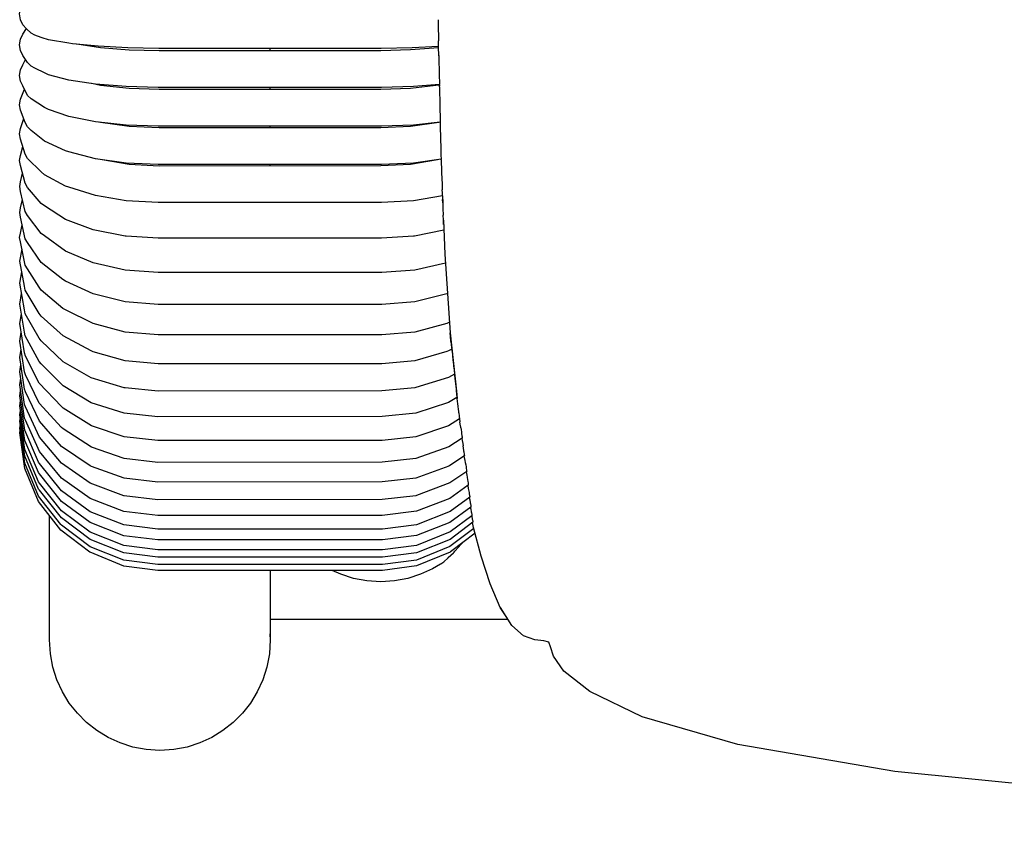
# Model space of a CAD drawing. Units: millimetres. Extents: x 500 to 6440, y 500 to 4700.
# Drawn here: x 2011 to 2123, y 2443 to 2535 of the extents above; entities that cross this region are included whole.
import ezdxf

# ---------------------------------------------------------------- set-up
doc = ezdxf.new("R2010")
doc.units = ezdxf.units.MM
doc.layers.add('PAN-404', color=7, linetype='Continuous', true_color=0x8b8681)

# ---------------------------------------------------------------- blocks, each defined once
blk = doc.blocks.new('Gloria-Daybed_Plan')
at = {"layer": 'PAN-404'}
for points in [[(-443.63, 90.68), (-444.03, 90.9), (-444.55, 91.41), (-444.96, 91.86), (-445.23, 92.43), (-445.33, 93.09), (-445.23, 93.75), (-444.96, 94.32), (-444.55, 94.77), (-444.32, 94.99)], [(-443.63, 86.95), (-444.03, 87.16), (-444.43, 87.58), (-444.96, 88.37), (-445.23, 88.94), (-445.33, 89.59), (-445.23, 90.24), (-444.96, 90.8), (-444.55, 91.42)], [(-397.96, 92.43), (-397.95, 92.1), (-397.94, 91.9)], [(-397.94, 91.9), (-397.93, 91.46), (-397.93, 91.23), (-397.92, 90.8), (-397.92, 90.58), (-397.91, 90.21), (-397.91, 90.05)], [(-442.79, 90.39), (-443.3, 90.57), (-443.63, 90.68)], [(-397.9, 89.41), (-400.9, 89.25), (-404.41, 89.19), (-429.59, 89.19), (-433.1, 89.25), (-436.46, 89.43), (-439.34, 89.72), (-439.77, 89.77), (-442.07, 90.16), (-442.79, 90.39)], [(-397.9, 89.26), (-401.06, 89.01), (-404.45, 88.92), (-429.55, 88.91), (-432.95, 89), (-436.16, 89.26), (-438.84, 89.67)], [(-416.95, 88.91), (-416.95, 89.19)], [(-397.91, 89.26), (-397.92, 89.41)], [(-397.9, 89.41), (-397.9, 89.43), (-397.9, 89.48), (-397.9, 89.66), (-397.9, 89.76), (-397.91, 90.05)], [(-397.9, 89.24), (-397.91, 89.26)], [(-397.87, 88.36), (-397.88, 88.6), (-397.88, 88.7), (-397.89, 89.01), (-397.89, 89.05), (-397.9, 89.24)], [(-397.87, 88.37), (-397.87, 88.22), (-397.86, 88.07), (-397.85, 87.65), (-397.85, 87.45), (-397.84, 87), (-397.84, 86.78), (-397.83, 86.35), (-397.82, 86.15), (-397.82, 85.79), (-397.81, 85.64)], [(-397.72, 80.83), (-400.74, 80.5), (-404.37, 80.37), (-429.63, 80.37), (-433.26, 80.49), (-436.76, 80.88), (-439.77, 81.49), (-442.07, 82.28), (-442.53, 82.5), (-444.03, 83.46), (-444.43, 83.87), (-444.96, 84.93), (-445.23, 85.49), (-445.33, 86.13), (-445.23, 86.77), (-444.96, 87.33), (-444.66, 87.93)], [(-442.74, 86.52), (-443.32, 86.8), (-443.63, 86.95)], [(-397.81, 85.1), (-400.74, 84.86), (-404.37, 84.77), (-429.63, 84.76), (-433.26, 84.86), (-436.76, 85.14), (-439.77, 85.6), (-442.07, 86.2), (-442.74, 86.52)], [(-397.82, 85.01), (-397.85, 85.01), (-401.06, 84.65), (-404.45, 84.54), (-429.55, 84.53), (-432.95, 84.65), (-436.16, 85), (-437.17, 85.21)], [(-416.95, 84.53), (-416.95, 84.77)], [(-397.83, 85.1), (-397.82, 85.01)], [(-397.81, 85.64), (-397.81, 85.37), (-397.81, 85.29), (-397.81, 85.14), (-397.81, 85.1)], [(-397.81, 85.01), (-397.81, 85), (-397.81, 84.95), (-397.81, 84.94)], [(-397.8, 84.83), (-397.81, 84.94)], [(-397.8, 84.83), (-397.8, 84.71), (-397.8, 84.67), (-397.79, 84.33), (-397.79, 84.23), (-397.78, 83.82), (-397.77, 83.68), (-397.76, 83.23), (-397.76, 83.04)], [(-397.62, 76.64), (-400.74, 76.2), (-404.37, 76.03), (-429.63, 76.03), (-433.26, 76.19), (-436.76, 76.68), (-439.77, 77.46), (-440.14, 77.61), (-442.53, 78.67), (-444.03, 79.9), (-444.43, 80.29), (-444.7, 80.81), (-445.23, 82.19), (-445.33, 82.81), (-445.23, 83.44), (-444.79, 84.58)], [(-397.76, 83.04), (-397.75, 82.58), (-397.75, 82.38)], [(-397.75, 82.38), (-397.74, 81.95), (-397.73, 81.77), (-397.73, 81.41), (-397.73, 81.29), (-397.72, 81.04), (-397.72, 80.97), (-397.72, 80.85), (-397.72, 80.83)], [(-397.46, 72.5), (-400.74, 71.94), (-404.37, 71.75), (-429.63, 71.74), (-433.26, 71.93), (-436.76, 72.53), (-439.77, 73.48), (-440.14, 73.59), (-442.53, 74.87), (-442.89, 75.2), (-444.43, 76.73), (-444.7, 77.23), (-445.23, 78.9), (-445.33, 79.51), (-445.23, 80.11), (-444.87, 81.25)], [(-397.73, 80.83), (-397.85, 80.8), (-401.06, 80.35), (-404.45, 80.19), (-429.55, 80.19), (-432.95, 80.34), (-436.16, 80.78), (-436.33, 80.83)], [(-416.95, 80.19), (-416.95, 80.37)], [(-397.73, 80.83), (-397.73, 80.82), (-397.72, 80.77), (-397.72, 80.7), (-397.72, 80.7)], [(-397.72, 80.7), (-397.71, 80.42), (-397.71, 80.38)], [(-397.71, 80.38), (-397.7, 80), (-397.7, 79.91), (-397.69, 79.47), (-397.69, 79.33), (-397.68, 78.86), (-397.67, 78.69)], [(-397.3, 68.61), (-400.61, 67.94), (-400.74, 67.93), (-404.37, 67.69), (-429.63, 67.69), (-433.26, 67.92), (-433.39, 67.93), (-437.02, 68.66), (-440.14, 69.83), (-442.53, 71.35), (-442.89, 71.64), (-444.43, 73.46), (-444.7, 73.93), (-445.23, 75.92), (-445.33, 76.5), (-445.23, 77.08), (-444.96, 78.07)], [(-397.67, 78.69), (-397.66, 78.21), (-397.66, 78.03), (-397.65, 77.73)], [(-397.65, 77.73), (-397.65, 77.6), (-397.64, 77.44)], [(-397.64, 77.44), (-397.63, 77.11), (-397.63, 77), (-397.62, 76.78), (-397.62, 76.73), (-397.62, 76.64)], [(-398.02, 76.58), (-401.06, 76.06), (-404.45, 75.88), (-429.55, 75.87), (-432.95, 76.05), (-435.99, 76.57)], [(-416.95, 75.87), (-416.95, 76.03)], [(-397.63, 76.63), (-397.62, 76.52), (-397.62, 76.48)], [(-397.62, 76.48), (-397.6, 76.15), (-397.6, 76.12), (-397.58, 75.7), (-397.58, 75.62), (-397.56, 75.14), (-397.56, 75.02), (-397.54, 74.53), (-397.53, 74.41)], [(-397.12, 64.89), (-400.6, 64.09), (-404.33, 63.82), (-429.66, 63.81), (-433.39, 64.08), (-437.02, 64.91), (-440.13, 66.24), (-442.52, 67.96), (-442.88, 68.23), (-444.43, 70.29), (-444.69, 70.73), (-445.23, 72.99), (-445.32, 73.54), (-445.23, 74.09), (-445, 75.05)], [(-397.53, 74.39), (-397.53, 74.38), (-397.51, 73.89), (-397.5, 73.74), (-397.49, 73.3), (-397.48, 73.18)], [(-397.46, 72.51), (-397.46, 72.54), (-397.46, 72.58), (-397.47, 72.77), (-397.47, 72.85), (-397.48, 73.18)], [(-397.46, 72.5), (-397.43, 71.69)], [(-396.89, 61.45), (-396.97, 61.41), (-400.6, 60.5), (-404.33, 60.2), (-429.66, 60.2), (-433.39, 60.49), (-437.02, 61.4), (-440.13, 62.84), (-440.43, 63.02), (-442.88, 64.95), (-444.43, 67.2), (-444.69, 67.62), (-445.23, 70.07), (-445.32, 70.6), (-445.23, 71.13), (-445.02, 72.1)], [(-397.43, 71.7), (-397.44, 72.08)], [(-397.43, 71.71), (-397.42, 71.61), (-397.42, 71.55), (-397.4, 71.04), (-397.4, 70.94), (-397.37, 70.42), (-397.37, 70.3)], [(-397.35, 69.8), (-397.35, 69.79), (-397.37, 70.3)], [(-396.67, 58.2), (-396.97, 58.05), (-400.6, 57.08), (-404.33, 56.76), (-429.66, 56.75), (-433.39, 57.06), (-437.02, 58.04), (-440.13, 59.59), (-440.43, 59.75), (-442.88, 61.82), (-443.12, 62.17), (-444.69, 64.64), (-445.23, 67.28), (-445.33, 67.79), (-445.23, 68.29), (-445.04, 69.22)], [(-397.33, 69.24), (-397.34, 69.67), (-397.35, 69.79), (-397.35, 69.78)], [(-397.35, 69.74), (-397.19, 65.89), (-396.59, 56.99)], [(-396.41, 55.14), (-396.76, 54.95), (-396.97, 54.88), (-400.6, 53.83), (-404.32, 53.49), (-429.66, 53.48), (-433.38, 53.82), (-437.01, 54.86), (-437.22, 54.94), (-440.42, 56.64), (-442.88, 58.86), (-443.11, 59.19), (-444.69, 61.82), (-444.78, 62.28), (-445.32, 65.12), (-445.06, 66.48)], [(-396.1, 52.3), (-396.76, 51.93), (-400.49, 50.79), (-400.6, 50.78), (-404.32, 50.41), (-429.65, 50.4), (-433.38, 50.76), (-433.49, 50.78), (-437.22, 51.91), (-440.42, 53.72), (-442.88, 56.08), (-443.11, 56.37), (-444.69, 59.16), (-444.78, 59.59), (-445.32, 62.61), (-445.09, 63.9)], [(-395.83, 49.66), (-395.82, 49.66), (-396.76, 49.1), (-400.49, 47.9), (-404.3, 47.51), (-429.68, 47.5), (-433.49, 47.89), (-437.22, 49.08), (-440.42, 50.99), (-442.88, 53.47), (-443.11, 53.73), (-444.69, 56.67), (-444.78, 57.07), (-445.32, 60.24), (-445.11, 61.46)], [(-395.52, 47.25), (-396.76, 46.48), (-400.48, 45.23), (-404.29, 44.82), (-429.68, 44.81), (-433.49, 45.21), (-437.21, 46.47), (-440.42, 48.46), (-440.61, 48.64), (-443.11, 51.28), (-444.68, 54.36), (-444.78, 54.73), (-445.31, 58.06), (-445.14, 59.16)], [(-395.23, 45.07), (-396.75, 44.08), (-400.48, 42.77), (-404.29, 42.35), (-429.68, 42.33), (-433.48, 42.76), (-437.21, 44.06), (-440.41, 46.14), (-440.61, 46.28), (-443.11, 49.03), (-444.68, 52.24), (-444.77, 52.57), (-445.31, 56.04), (-445.15, 57.07)], [(-396.5, 56.03), (-396.51, 56.14), (-396.59, 56.99), (-395.88, 50.4), (-395.79, 49.55)], [(-396.5, 56.03), (-396.46, 55.69)], [(-395.04, 43.55), (-395.03, 43.48), (-395, 43.27), (-395, 43.23), (-394.99, 43.17), (-394.98, 43.07), (-396.61, 41.97), (-396.75, 41.9), (-400.48, 40.55), (-404.29, 40.11), (-429.67, 40.09), (-433.48, 40.53), (-437.21, 41.88), (-437.35, 41.95), (-440.6, 44.14), (-443.1, 47), (-444.68, 50.32), (-444.77, 50.62), (-445.31, 54.21), (-445.17, 55.13)], [(-396.46, 55.69), (-396.46, 55.67), (-396.42, 55.31)], [(-396.42, 55.31), (-396.42, 55.3), (-396.41, 55.14)], [(-396.41, 55.14), (-396.39, 55.02), (-396.34, 54.54), (-396.33, 54.41), (-396.27, 53.89), (-396.26, 53.8), (-396.2, 53.28), (-396.2, 53.22), (-396.15, 52.77), (-396.14, 52.73), (-396.13, 52.65)], [(-394.71, 41.31), (-396.61, 40), (-400.4, 38.57), (-400.47, 38.56), (-404.28, 38.11), (-429.67, 38.1), (-433.48, 38.55), (-433.55, 38.56), (-437.34, 39.98), (-440.6, 42.24), (-443.1, 45.18), (-444.67, 48.6), (-444.77, 48.87), (-445.31, 52.57), (-445.19, 53.38)], [(-396.14, 52.67), (-396.11, 52.43)], [(-396.11, 52.43), (-396.11, 52.41), (-396.1, 52.3)], [(-394.53, 39.74), (-396.61, 38.25), (-400.4, 36.79), (-404.27, 36.32), (-429.69, 36.31), (-433.55, 36.78), (-437.34, 38.24), (-440.6, 40.56), (-443.1, 43.58), (-444.67, 47.09), (-444.77, 47.32), (-445.31, 51.12), (-445.2, 51.86)], [(-396.1, 52.3), (-396.09, 52.22), (-396.05, 51.78), (-396.03, 51.6), (-395.98, 51.13), (-395.96, 51), (-395.92, 50.54), (-395.9, 50.44), (-395.86, 50.06), (-395.86, 49.99), (-395.83, 49.75), (-395.83, 49.73), (-395.83, 49.66)], [(-394.37, 38.38), (-396.6, 36.76), (-400.4, 35.27), (-404.26, 34.78), (-429.68, 34.78), (-433.54, 35.26), (-437.34, 36.75), (-440.59, 39.12), (-443.09, 42.21), (-443.18, 42.37), (-444.76, 45.99), (-445.3, 49.88), (-445.22, 50.48)], [(-394.24, 37.27), (-396.61, 35.54), (-400.4, 34.04), (-404.26, 33.56), (-429.68, 33.55), (-433.54, 34.03), (-437.34, 35.53), (-440.59, 37.91), (-443.09, 41.02), (-443.18, 41.17), (-444.76, 44.81), (-445.3, 48.72), (-445.22, 49.3)], [(-395.83, 49.65), (-395.83, 49.61), (-395.79, 49.22)], [(-395.79, 49.22), (-395.76, 49), (-395.73, 48.65)], [(-394.12, 36.29), (-396.6, 34.46), (-400.4, 32.94), (-404.26, 32.45), (-429.68, 32.45), (-433.54, 32.93), (-437.33, 34.44), (-440.59, 36.85), (-443.09, 39.98), (-443.18, 40.11), (-444.76, 43.79), (-445.3, 47.73), (-445.23, 48.22)], [(-395.73, 48.65), (-395.72, 48.58), (-395.69, 48.41), (-395.63, 48.02), (-395.61, 47.89), (-395.56, 47.58), (-395.55, 47.49), (-395.53, 47.31), (-395.52, 47.29), (-395.52, 47.25)], [(-394.02, 35.55), (-396.6, 33.62), (-400.4, 32.09), (-404.26, 31.6), (-429.68, 31.59), (-433.54, 32.08), (-437.34, 33.61), (-440.59, 36.04), (-443.09, 39.2), (-443.18, 39.31), (-444.76, 43.02), (-445.3, 47), (-445.25, 47.37)], [(-395.54, 47.24), (-395.54, 47.24), (-395.48, 46.91)], [(-395.38, 46.24), (-395.39, 46.3), (-395.44, 46.64), (-395.48, 46.91)], [(-393.9, 34.83), (-396.61, 32.8), (-400.4, 31.26), (-404.26, 30.76), (-429.68, 30.76), (-433.54, 31.25), (-437.34, 32.79), (-440.59, 35.22), (-440.66, 35.3), (-443.18, 38.5), (-444.76, 42.23), (-445.3, 46.22), (-445.25, 46.62)], [(-393.76, 34.31), (-396.56, 32.19), (-396.6, 32.16), (-400.4, 30.61), (-404.26, 30.11), (-429.68, 30.1), (-433.54, 30.6), (-437.34, 32.15), (-437.38, 32.18), (-440.66, 34.66), (-443.18, 37.89), (-444.76, 41.64), (-445.3, 45.68), (-445.26, 45.95)], [(-395.38, 46.24), (-395.35, 46.07), (-395.31, 45.75), (-395.29, 45.58), (-395.25, 45.33), (-395.24, 45.23), (-395.23, 45.09), (-395.23, 45.08), (-395.23, 45.07)], [(-395.25, 45.05), (-395.22, 44.81), (-395.17, 44.48), (-395.13, 44.19)], [(-395.04, 43.55), (-395.05, 43.67), (-395.09, 43.94), (-395.13, 44.19)], [(-395.03, 43.04), (-395, 42.9), (-394.93, 42.56), (-394.88, 42.32), (-394.83, 42.04), (-394.79, 41.83)], [(-394.79, 41.83), (-394.76, 41.63), (-394.73, 41.48)], [(-394.77, 41.27), (-394.76, 41.25), (-394.69, 40.87), (-394.66, 40.67), (-394.61, 40.37), (-394.58, 40.2), (-394.55, 39.99), (-394.54, 39.87), (-394.53, 39.78), (-394.53, 39.74)], [(-394.73, 41.48), (-394.72, 41.38), (-394.71, 41.31)], [(-394.58, 39.7), (-394.53, 39.38), (-394.5, 39.22), (-394.45, 38.91), (-394.44, 38.83), (-394.42, 38.77), (-394.39, 38.58), (-394.37, 38.48)], [(-394.43, 38.34), (-394.4, 38.22), (-394.37, 38.08), (-394.31, 37.77), (-394.29, 37.65), (-394.28, 37.64), (-394.25, 37.44), (-394.24, 37.36), (-394.24, 37.3), (-394.24, 37.27)], [(-394.37, 38.48), (-394.37, 38.41), (-394.37, 38.38)], [(-394.3, 37.23), (-394.28, 37.16), (-394.26, 37.04), (-394.19, 36.72), (-394.17, 36.62), (-394.13, 36.42), (-394.12, 36.35), (-394.12, 36.31), (-394.12, 36.29)], [(-416.95, 30.11), (-416.95, 22.53), (-416.95, 22.38), (-416.95, 22.27), (-416.95, 22.23), (-417.05, 20.66), (-417.33, 19.15), (-417.79, 17.71), (-418.42, 16.35), (-419.19, 15.09), (-420.11, 13.93), (-421.15, 12.88), (-422.31, 11.97), (-423.58, 11.19), (-424.93, 10.57), (-426.37, 10.11), (-427.88, 9.83), (-429.45, 9.73), (-431.02, 9.83), (-432.53, 10.11), (-433.96, 10.57), (-435.32, 11.19), (-436.59, 11.97), (-437.75, 12.88), (-438.79, 13.93), (-439.71, 15.09), (-440.48, 16.35), (-441.11, 17.71), (-441.57, 19.15), (-441.85, 20.66), (-441.95, 22.23), (-441.95, 22.27), (-441.95, 22.38), (-441.95, 22.53), (-441.95, 36.31)], [(-394.15, 36.26), (-394.15, 36.24)], [(-394.15, 36.24), (-394.08, 35.92), (-394.06, 35.83)], [(-394.06, 35.83), (-394.03, 35.64), (-394.02, 35.59), (-394.02, 35.55), (-394.02, 35.55)], [(-441.95, 28.63), (-441.95, 29.46), (-441.95, 30.34), (-441.95, 31.26), (-441.95, 32.23), (-441.95, 33.24), (-441.95, 34.3), (-441.95, 35.39)], [(-390.33, 25), (-390.92, 25.89), (-392.07, 28.59), (-393.08, 31.71), (-393.93, 34.96), (-394.06, 35.52)], [(-397.68, 30.82), (-397.66, 30.83), (-397.63, 30.86), (-397.32, 31.08), (-397.31, 31.09), (-396.83, 31.52), (-396.81, 31.55), (-396.19, 32.11), (-396.15, 32.15), (-396.04, 32.27), (-396.01, 32.3), (-395.33, 33.07), (-395.3, 33.1), (-395.18, 33.23)], [(-397.68, 30.82), (-398.57, 30.28), (-399.93, 29.66), (-401.37, 29.2), (-402.88, 28.92), (-404.45, 28.82), (-406.01, 28.92), (-407.52, 29.2), (-408.96, 29.66), (-409.96, 30.11)], [(-441.95, 26.42), (-441.95, 27.11), (-441.95, 27.84)], [(34.62, 0.12), (0, 0), (-34.63, -0.08), (-70.59, -0.11), (-109.13, -0.04), (-151.13, 0.17), (-196.16, 0.61), (-241.74, 1.41), (-284.13, 2.73), (-319.7, 4.7), (-346.24, 7.33), (-364.03, 10.39), (-374.84, 13.53), (-380.79, 16.38), (-383.71, 18.7), (-384.89, 20.38), (-385.22, 21.45), (-385.43, 21.98), (-385.99, 22.13), (-386.99, 22.24), (-388.27, 22.69), (-389.62, 23.85), (-390.88, 25.89)], [(-390.05, 24.55), (-416.95, 24.55)], [(-441.95, 22.79), (-441.95, 23.06), (-441.95, 23.39)], [(-441.95, 22.26), (-441.95, 22.29), (-441.95, 22.41), (-441.95, 22.57)], [(-416.95, 22.57), (-416.95, 22.79), (-416.95, 22.93)], [(-416.95, 22.38), (-416.95, 22.41)], [(-416.95, 22.23), (-416.95, 22.23), (-416.95, 22.26)]]:
    blk.add_lwpolyline(points, dxfattribs=at)

msp = doc.modelspace()

# ---------------------------------------------------------------- block references
at = {"layer": 'PAN-404'}
msp.add_blockref('Gloria-Daybed_Plan', (2456.51, 2442.78), dxfattribs=at)

doc.saveas('drawing.dxf')
